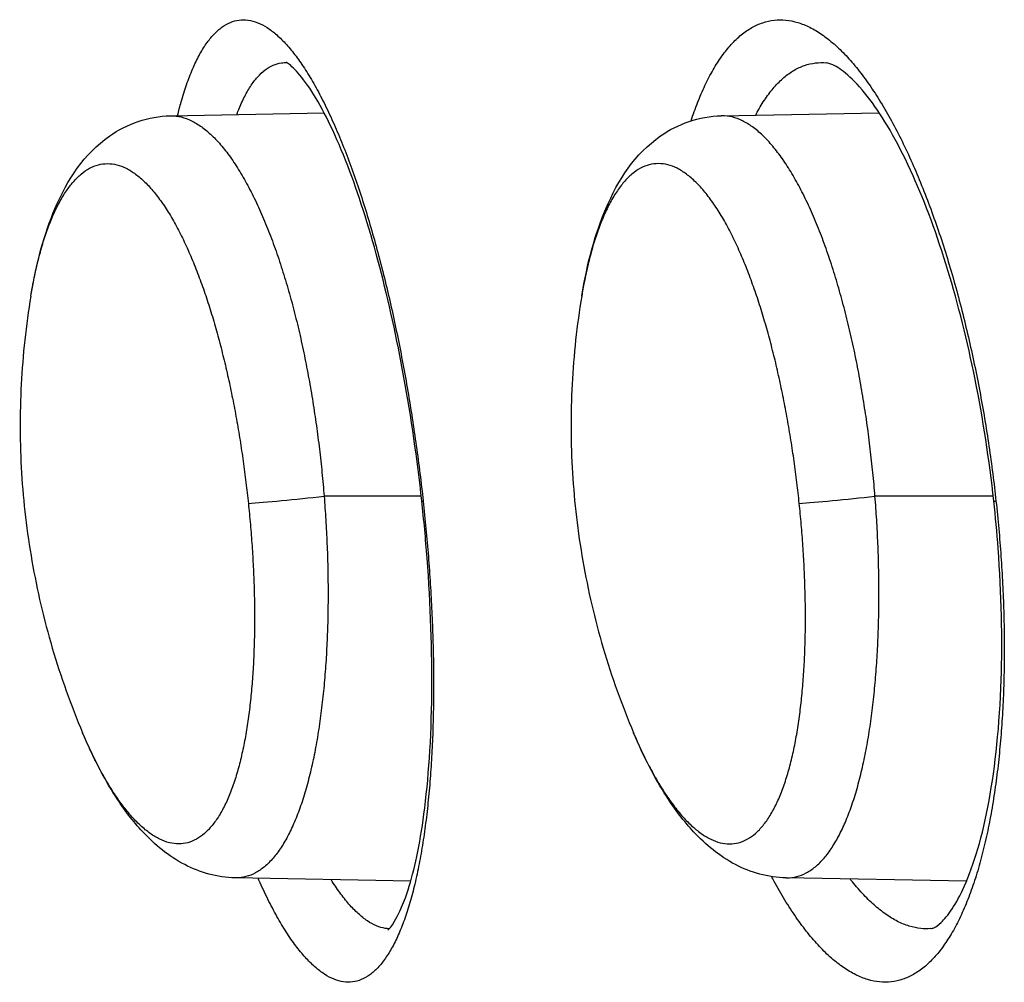
# Model space of a CAD drawing. Units: millimetres. Extents: x 329 to 7640, y 369 to 4333.
# Drawn here: x 4114 to 4125, y 1701 to 1711 of the extents above; entities that cross this region are included whole.
import ezdxf

# ---------------------------------------------------------------- set-up
doc = ezdxf.new("R2010")
doc.units = ezdxf.units.MM
doc.layers.add('Plant', color=7, linetype='Continuous')

# ---------------------------------------------------------------- blocks, each defined once
blk = doc.blocks.new('HF380')
for p, q in [((25.93121, -26.88167), (25.9312, -26.88167)), ((25.93407, -26.8788), (25.93407, -26.8788)), ((25.67532, -26.89434), (25.74034, -26.89317)), ((25.90826, -26.89434), (25.97507, -26.89314)), ((25.7814, -27.05515), (25.74032, -27.05515)), ((26.02327, -27.05515), (25.97325, -27.05515)), ((25.77694, -27.21779), (25.70278, -27.21645)), ((26.01196, -27.21783), (25.93571, -27.21645))]:
    blk.add_line(p, q)
for centre, major_axis, ratio, start_param, end_param in [((25.73306, -27.05515), (0.02984, 0.00312), 0.025926, 3.730543, 4.955383), ((25.966, -27.05515), (0.02984, 0.00312), 0.025927, 3.730543, 4.955383), ((25.8015, -27.05496), (-0.01988, -0.00217), 0.02929, 0, 0.238337), ((26.04337, -27.05496), (-0.01988, -0.00217), 0.029296, 0, 0.302602), ((26.00814, -27.4964), (0, 0.30001), 0.258819, 0.465163, 0.465168)]:
    blk.add_ellipse(centre, major_axis=major_axis, ratio=ratio, start_param=start_param, end_param=end_param)
for points, knots in [([(25.67836, -26.89429), (25.67884, -26.89232), (25.67935, -26.8904), (25.67987, -26.88854), (25.6806, -26.88599), (25.68136, -26.88355), (25.68216, -26.88123), (25.68297, -26.87892), (25.68381, -26.87672), (25.6847, -26.87466), (25.68558, -26.8726), (25.68651, -26.87067), (25.68747, -26.86888), (25.68843, -26.8671), (25.68944, -26.86546), (25.69047, -26.86397), (25.69151, -26.86248), (25.69258, -26.86115), (25.69368, -26.85998), (25.69479, -26.8588), (25.69592, -26.85779), (25.69709, -26.85695), (25.69826, -26.85611), (25.69945, -26.85543), (25.70067, -26.85492), (25.70189, -26.85442), (25.70314, -26.85408), (25.70441, -26.85392), (25.70561, -26.85377), (25.70684, -26.85378), (25.70807, -26.85394), (25.70814, -26.85394), (25.70821, -26.85395), (25.70827, -26.85396), (25.70958, -26.85415), (25.7109, -26.85451), (25.71223, -26.85504), (25.71356, -26.85557), (25.7149, -26.85627), (25.71625, -26.85713), (25.7176, -26.858), (25.71896, -26.85903), (25.72031, -26.86022), (25.72167, -26.86142), (25.72303, -26.86277), (25.72439, -26.86427), (25.72575, -26.86577), (25.7271, -26.86743), (25.72845, -26.86923), (25.7298, -26.87103), (25.73114, -26.87297), (25.73247, -26.87504), (25.73381, -26.87711), (25.73512, -26.87931), (25.73643, -26.88163), (25.73773, -26.88395), (25.73902, -26.88639), (25.74029, -26.88894), (25.74156, -26.89148), (25.74282, -26.89414), (25.74405, -26.8969), (25.74529, -26.89965), (25.7465, -26.9025), (25.74769, -26.90544), (25.74889, -26.90838), (25.75006, -26.9114), (25.7512, -26.91451), (25.75235, -26.91761), (25.75347, -26.92079), (25.75457, -26.92404), (25.75567, -26.92729), (25.75674, -26.9306), (25.75779, -26.93397), (25.75883, -26.93734), (25.75985, -26.94077), (25.76084, -26.94424), (25.76184, -26.94772), (25.7628, -26.95124), (25.76374, -26.9548), (25.76467, -26.95837), (25.76558, -26.96197), (25.76647, -26.96562), (25.76735, -26.96926), (25.7682, -26.97294), (25.76903, -26.97666), (25.76986, -26.98037), (25.77066, -26.98411), (25.77143, -26.98787), (25.7722, -26.99164), (25.77294, -26.99542), (25.77365, -26.99923), (25.77437, -27.00303), (25.77505, -27.00685), (25.77571, -27.01069), (25.77636, -27.01453), (25.77699, -27.01839), (25.77759, -27.02226), (25.77819, -27.02613), (25.77876, -27.03001), (25.7793, -27.03389), (25.77985, -27.03778), (25.78036, -27.04167), (25.78084, -27.04556), (25.78132, -27.04944), (25.78178, -27.05332), (25.7822, -27.0572)], [0.3116484, 0.3116484, 0.3116484, 0.3116484, 0.3265306, 0.3265306, 0.3265306, 0.3469388, 0.3469388, 0.3469388, 0.3673469, 0.3673469, 0.3673469, 0.3877551, 0.3877551, 0.3877551, 0.4081633, 0.4081633, 0.4081633, 0.4285714, 0.4285714, 0.4285714, 0.4489796, 0.4489796, 0.4489796, 0.4693878, 0.4693878, 0.4693878, 0.4897959, 0.4897959, 0.4897959, 0.5091837, 0.5091837, 0.5091837, 0.5102041, 0.5102041, 0.5102041, 0.5306122, 0.5306122, 0.5306122, 0.5510204, 0.5510204, 0.5510204, 0.5714286, 0.5714286, 0.5714286, 0.5918367, 0.5918367, 0.5918367, 0.6122449, 0.6122449, 0.6122449, 0.6326531, 0.6326531, 0.6326531, 0.6530612, 0.6530612, 0.6530612, 0.6734694, 0.6734694, 0.6734694, 0.6938776, 0.6938776, 0.6938776, 0.7142857, 0.7142857, 0.7142857, 0.7346939, 0.7346939, 0.7346939, 0.755102, 0.755102, 0.755102, 0.7755102, 0.7755102, 0.7755102, 0.7959184, 0.7959184, 0.7959184, 0.8163265, 0.8163265, 0.8163265, 0.8367347, 0.8367347, 0.8367347, 0.8571429, 0.8571429, 0.8571429, 0.877551, 0.877551, 0.877551, 0.8979592, 0.8979592, 0.8979592, 0.9183673, 0.9183673, 0.9183673, 0.9387755, 0.9387755, 0.9387755, 0.9591837, 0.9591837, 0.9591837, 0.9795918, 0.9795918, 0.9795918, 1, 1, 1, 1]), ([(25.89548, -26.89651), (25.89635, -26.89386), (25.89726, -26.8913), (25.89823, -26.88884), (25.89922, -26.88629), (25.90027, -26.88385), (25.90137, -26.88153), (25.90246, -26.87921), (25.90361, -26.87701), (25.9048, -26.87495), (25.90599, -26.87288), (25.90723, -26.87094), (25.90851, -26.86915), (25.90979, -26.86736), (25.91112, -26.86571), (25.91248, -26.86421), (25.91385, -26.86271), (25.91526, -26.86136), (25.91671, -26.86018), (25.91815, -26.85899), (25.91963, -26.85796), (25.92115, -26.8571), (25.92267, -26.85624), (25.92422, -26.85554), (25.92579, -26.85502), (25.92737, -26.85449), (25.92897, -26.85414), (25.9306, -26.85395), (25.93223, -26.85377), (25.93388, -26.85377), (25.93554, -26.85393), (25.93721, -26.8541), (25.93889, -26.85444), (25.94058, -26.85495), (25.94227, -26.85546), (25.94398, -26.85614), (25.94568, -26.85698), (25.94739, -26.85783), (25.9491, -26.85885), (25.95081, -26.86002), (25.95252, -26.8612), (25.95422, -26.86254), (25.95592, -26.86402), (25.95762, -26.86551), (25.95931, -26.86716), (25.96099, -26.86894), (25.96267, -26.87073), (25.96434, -26.87266), (25.96598, -26.87472), (25.96763, -26.87678), (25.96927, -26.87898), (25.97088, -26.8813), (25.97249, -26.88361), (25.97407, -26.88605), (25.97563, -26.8886), (25.9772, -26.89115), (25.97873, -26.89382), (25.98024, -26.89657), (25.98175, -26.89933), (25.98322, -26.90219), (25.98467, -26.90513), (25.98612, -26.90808), (25.98753, -26.91111), (25.98892, -26.91422), (25.9903, -26.91734), (25.99165, -26.92053), (25.99297, -26.92379), (25.99428, -26.92705), (25.99556, -26.93037), (25.99681, -26.93376), (25.99805, -26.93714), (25.99927, -26.94059), (26.00044, -26.94408), (26.00161, -26.94757), (26.00275, -26.95111), (26.00385, -26.95469), (26.00494, -26.95827), (26.00601, -26.96189), (26.00703, -26.96555), (26.00805, -26.96921), (26.00904, -26.9729), (26.00999, -26.97662), (26.01094, -26.98035), (26.01185, -26.98411), (26.01273, -26.98788), (26.01361, -26.99166), (26.01444, -26.99546), (26.01524, -26.99927), (26.01604, -27.00309), (26.0168, -27.00692), (26.01753, -27.01076), (26.01825, -27.01461), (26.01894, -27.01847), (26.01959, -27.02235), (26.02024, -27.02622), (26.02086, -27.0301), (26.02143, -27.03399), (26.022, -27.03787), (26.02254, -27.04175), (26.02304, -27.04562), (26.02353, -27.04949), (26.02399, -27.05335), (26.02441, -27.0572)], [0.3068307, 0.3068307, 0.3068307, 0.3068307, 0.3265306, 0.3265306, 0.3265306, 0.3469388, 0.3469388, 0.3469388, 0.3673469, 0.3673469, 0.3673469, 0.3877551, 0.3877551, 0.3877551, 0.4081633, 0.4081633, 0.4081633, 0.4285714, 0.4285714, 0.4285714, 0.4489796, 0.4489796, 0.4489796, 0.4693878, 0.4693878, 0.4693878, 0.4897959, 0.4897959, 0.4897959, 0.5102041, 0.5102041, 0.5102041, 0.5306122, 0.5306122, 0.5306122, 0.5510204, 0.5510204, 0.5510204, 0.5714286, 0.5714286, 0.5714286, 0.5918367, 0.5918367, 0.5918367, 0.6122449, 0.6122449, 0.6122449, 0.6326531, 0.6326531, 0.6326531, 0.6530612, 0.6530612, 0.6530612, 0.6734694, 0.6734694, 0.6734694, 0.6938776, 0.6938776, 0.6938776, 0.7142857, 0.7142857, 0.7142857, 0.7346939, 0.7346939, 0.7346939, 0.755102, 0.755102, 0.755102, 0.7755102, 0.7755102, 0.7755102, 0.7959184, 0.7959184, 0.7959184, 0.8163265, 0.8163265, 0.8163265, 0.8367347, 0.8367347, 0.8367347, 0.8571429, 0.8571429, 0.8571429, 0.877551, 0.877551, 0.877551, 0.8979592, 0.8979592, 0.8979592, 0.9183673, 0.9183673, 0.9183673, 0.9387755, 0.9387755, 0.9387755, 0.9591837, 0.9591837, 0.9591837, 0.9795918, 0.9795918, 0.9795918, 1, 1, 1, 1]), ([(25.70338, -26.89384), (25.70355, -26.89339), (25.70372, -26.89295), (25.70389, -26.89251), (25.70469, -26.89048), (25.70553, -26.88858), (25.70641, -26.88681), (25.70729, -26.88505), (25.70821, -26.88343), (25.70917, -26.88195), (25.71013, -26.88048), (25.71113, -26.87916), (25.71216, -26.878), (25.71319, -26.87683), (25.71426, -26.87583), (25.71535, -26.875), (25.71645, -26.87416), (25.71758, -26.87349), (25.71873, -26.87299), (25.71989, -26.87249), (25.72107, -26.87216), (25.72228, -26.872), (25.72301, -26.87191), (25.72376, -26.87188), (25.72451, -26.87191)], [0.3571453, 0.3571453, 0.3571453, 0.3571453, 0.3617021, 0.3617021, 0.3617021, 0.3829787, 0.3829787, 0.3829787, 0.4042553, 0.4042553, 0.4042553, 0.4255319, 0.4255319, 0.4255319, 0.4468085, 0.4468085, 0.4468085, 0.4680851, 0.4680851, 0.4680851, 0.4893617, 0.4893617, 0.4893617, 0.502351, 0.502351, 0.502351, 0.502351]), ([(25.78162, -27.05712), (25.7797, -27.03951), (25.77711, -27.02166), (25.77108, -26.98836), (25.76757, -26.9725), (25.75986, -26.94308), (25.75553, -26.9294), (25.74638, -26.90506), (25.74143, -26.8946), (25.73205, -26.87882), (25.72739, -26.87392), (25.72463, -26.87194), (25.72426, -26.87178), (25.72426, -26.87178)], [0, 0, 0, 0, 0.1351071, 0.1351071, 0.2687184, 0.2687184, 0.4115349, 0.4115349, 0.5702479, 0.5702479, 0.7423259, 0.7423259, 0.7984846, 0.7984846, 0.7984846, 0.7984846]), ([(25.9228, -26.89408), (25.92301, -26.89367), (25.92323, -26.89327), (25.92344, -26.89288), (25.92455, -26.89084), (25.92572, -26.88892), (25.92692, -26.88715), (25.92813, -26.88538), (25.92938, -26.88374), (25.93068, -26.88226), (25.93198, -26.88077), (25.93332, -26.87943), (25.9347, -26.87825), (25.93608, -26.87706), (25.93751, -26.87604), (25.93896, -26.87518), (25.94042, -26.87432), (25.94192, -26.87363), (25.94344, -26.8731), (25.94496, -26.87258), (25.94651, -26.87223), (25.94808, -26.87204), (25.94957, -26.87187), (25.95109, -26.87185), (25.95262, -26.87199)], [0.3575701, 0.3575701, 0.3575701, 0.3575701, 0.3617021, 0.3617021, 0.3617021, 0.3829787, 0.3829787, 0.3829787, 0.4042553, 0.4042553, 0.4042553, 0.4255319, 0.4255319, 0.4255319, 0.4468085, 0.4468085, 0.4468085, 0.4680851, 0.4680851, 0.4680851, 0.4893617, 0.4893617, 0.4893617, 0.5095798, 0.5095798, 0.5095798, 0.5095798]), ([(26.02349, -27.05713), (26.0216, -27.03982), (26.01889, -27.02231), (26.01231, -26.98951), (26.00837, -26.97384), (25.99953, -26.94469), (25.99447, -26.93112), (25.98363, -26.90693), (25.97769, -26.89655), (25.96617, -26.88068), (25.96051, -26.87568), (25.95472, -26.87235), (25.95336, -26.87206), (25.95262, -26.87199)], [0, 0, 0, 0, 0.1327243, 0.1327243, 0.2650651, 0.2650651, 0.4070867, 0.4070867, 0.5653396, 0.5653396, 0.7382547, 0.7382547, 0.841643, 0.841643, 0.841643, 0.841643]), ([(25.6163, -26.97057), (25.61866, -26.95642), (25.62201, -26.9442), (25.63177, -26.92132), (25.63876, -26.91052), (25.65684, -26.89784), (25.66609, -26.89451), (25.67532, -26.89434)], [0.0000124, 0.0000124, 0.0000124, 0.0000124, 0.1439306, 0.1439306, 0.3136649, 0.3136649, 0.4252227, 0.4252227, 0.4252227, 0.4252227]), ([(25.67532, -26.89434), (25.67542, -26.89434), (25.67552, -26.89434), (25.67562, -26.89434), (25.67703, -26.89434), (25.67846, -26.89452), (25.6799, -26.89487), (25.68133, -26.89523), (25.68278, -26.89576), (25.68422, -26.89646), (25.68567, -26.89717), (25.68712, -26.89805), (25.68856, -26.89909), (25.69, -26.90013), (25.69143, -26.90133), (25.69285, -26.90269), (25.69427, -26.90405), (25.69568, -26.90556), (25.69707, -26.90722), (25.69847, -26.90888), (25.69984, -26.91067), (25.70119, -26.9126), (25.70254, -26.91453), (25.70386, -26.91658), (25.70516, -26.91875), (25.70646, -26.92092), (25.70773, -26.92321), (25.70897, -26.9256), (25.71021, -26.92798), (25.71142, -26.93047), (25.71259, -26.93304), (25.71377, -26.93561), (25.71491, -26.93827), (25.71601, -26.941), (25.71712, -26.94373), (25.71819, -26.94654), (25.71922, -26.9494), (25.72026, -26.95227), (25.72125, -26.9552), (25.72221, -26.95818), (25.72318, -26.96115), (25.7241, -26.96418), (25.72499, -26.96725), (25.72587, -26.97032), (25.72672, -26.97342), (25.72753, -26.97656), (25.72835, -26.9797), (25.72912, -26.98287), (25.72986, -26.98606), (25.7306, -26.98926), (25.7313, -26.99247), (25.73197, -26.99571), (25.73263, -26.99895), (25.73327, -27.0022), (25.73386, -27.00547), (25.73446, -27.00874), (25.73502, -27.01202), (25.73555, -27.01532), (25.73608, -27.01861), (25.73658, -27.02192), (25.73704, -27.02523), (25.7375, -27.02854), (25.73793, -27.03186), (25.73833, -27.03519), (25.73872, -27.03851), (25.73909, -27.04184), (25.73942, -27.04517), (25.73975, -27.0485), (25.74005, -27.05183), (25.74032, -27.05515)], [0.4984171, 0.4984171, 0.4984171, 0.4984171, 0.5, 0.5, 0.5, 0.5227273, 0.5227273, 0.5227273, 0.5454545, 0.5454545, 0.5454545, 0.5681818, 0.5681818, 0.5681818, 0.5909091, 0.5909091, 0.5909091, 0.6136364, 0.6136364, 0.6136364, 0.6363636, 0.6363636, 0.6363636, 0.6590909, 0.6590909, 0.6590909, 0.6818182, 0.6818182, 0.6818182, 0.7045455, 0.7045455, 0.7045455, 0.7272727, 0.7272727, 0.7272727, 0.75, 0.75, 0.75, 0.7727273, 0.7727273, 0.7727273, 0.7954545, 0.7954545, 0.7954545, 0.8181818, 0.8181818, 0.8181818, 0.8409091, 0.8409091, 0.8409091, 0.8636364, 0.8636364, 0.8636364, 0.8863636, 0.8863636, 0.8863636, 0.9090909, 0.9090909, 0.9090909, 0.9318182, 0.9318182, 0.9318182, 0.9545455, 0.9545455, 0.9545455, 0.9772727, 0.9772727, 0.9772727, 1, 1, 1, 1]), ([(25.84924, -26.97057), (25.8516, -26.95642), (25.85495, -26.9442), (25.8647, -26.92132), (25.87169, -26.91052), (25.88978, -26.89784), (25.89903, -26.89451), (25.90825, -26.89434)], [0.0000119, 0.0000119, 0.0000119, 0.0000119, 0.1439413, 0.1439413, 0.3136781, 0.3136781, 0.425222, 0.425222, 0.425222, 0.425222]), ([(25.97325, -27.05515), (25.97299, -27.05183), (25.97269, -27.0485), (25.97236, -27.04517), (25.97202, -27.04184), (25.97166, -27.03852), (25.97127, -27.0352), (25.97087, -27.03187), (25.97044, -27.02855), (25.96998, -27.02524), (25.96952, -27.02193), (25.96902, -27.01863), (25.96849, -27.01533), (25.96796, -27.01204), (25.9674, -27.00875), (25.9668, -27.00548), (25.96621, -27.00222), (25.96557, -26.99896), (25.96491, -26.99573), (25.96424, -26.99249), (25.96354, -26.98927), (25.9628, -26.98608), (25.96206, -26.98289), (25.96129, -26.97972), (25.96048, -26.97658), (25.95966, -26.97344), (25.95881, -26.97034), (25.95793, -26.96727), (25.95704, -26.9642), (25.95612, -26.96117), (25.95516, -26.95819), (25.9542, -26.95522), (25.9532, -26.95229), (25.95217, -26.94942), (25.95113, -26.94655), (25.95006, -26.94375), (25.94896, -26.94101), (25.94785, -26.93828), (25.94671, -26.93562), (25.94554, -26.93305), (25.94436, -26.93048), (25.94315, -26.928), (25.94192, -26.92561), (25.94068, -26.92322), (25.93941, -26.92094), (25.93811, -26.91877), (25.93681, -26.9166), (25.93548, -26.91454), (25.93413, -26.91261), (25.93278, -26.91069), (25.93141, -26.90889), (25.93002, -26.90723), (25.92863, -26.90557), (25.92722, -26.90406), (25.9258, -26.9027), (25.92438, -26.90134), (25.92294, -26.90013), (25.9215, -26.89909), (25.92006, -26.89805), (25.91862, -26.89717), (25.91717, -26.89647), (25.91572, -26.89576), (25.91428, -26.89523), (25.91284, -26.89488), (25.91141, -26.89452), (25.90998, -26.89434), (25.90856, -26.89434), (25.90846, -26.89434), (25.90836, -26.89434), (25.90826, -26.89434)], [0, 0, 0, 0, 0.0227273, 0.0227273, 0.0227273, 0.0454545, 0.0454545, 0.0454545, 0.0681818, 0.0681818, 0.0681818, 0.0909091, 0.0909091, 0.0909091, 0.1136364, 0.1136364, 0.1136364, 0.1363636, 0.1363636, 0.1363636, 0.1590909, 0.1590909, 0.1590909, 0.1818182, 0.1818182, 0.1818182, 0.2045455, 0.2045455, 0.2045455, 0.2272727, 0.2272727, 0.2272727, 0.25, 0.25, 0.25, 0.2727273, 0.2727273, 0.2727273, 0.2954545, 0.2954545, 0.2954545, 0.3181818, 0.3181818, 0.3181818, 0.3409091, 0.3409091, 0.3409091, 0.3636364, 0.3636364, 0.3636364, 0.3863636, 0.3863636, 0.3863636, 0.4090909, 0.4090909, 0.4090909, 0.4318182, 0.4318182, 0.4318182, 0.4545455, 0.4545455, 0.4545455, 0.4772727, 0.4772727, 0.4772727, 0.5, 0.5, 0.5, 0.5016298, 0.5016298, 0.5016298, 0.5016298]), ([(25.6163, -26.97057), (25.61664, -26.96857), (25.61699, -26.9666), (25.61737, -26.96466), (25.61786, -26.96215), (25.6184, -26.95969), (25.61897, -26.95728), (25.61954, -26.95488), (25.62016, -26.95252), (25.62082, -26.95023), (25.62149, -26.94794), (25.62219, -26.94571), (25.62295, -26.94355), (25.6237, -26.94139), (25.62451, -26.93931), (25.62535, -26.93732), (25.6262, -26.93533), (25.62709, -26.93343), (25.62803, -26.93165), (25.62897, -26.92986), (25.62995, -26.92818), (25.63098, -26.92664), (25.6319, -26.92525), (25.63285, -26.92396), (25.63384, -26.92279), (25.63394, -26.92266), (25.63405, -26.92253), (25.63416, -26.9224), (25.63526, -26.92113), (25.6364, -26.92), (25.63756, -26.91903), (25.63873, -26.91805), (25.63992, -26.91723), (25.64114, -26.91657), (25.64236, -26.91591), (25.64361, -26.91541), (25.64487, -26.91508), (25.64614, -26.91475), (25.64742, -26.91458), (25.64872, -26.91458), (25.65002, -26.91458), (25.65133, -26.91475), (25.65265, -26.91508), (25.65397, -26.91541), (25.6553, -26.91591), (25.65662, -26.91657), (25.65795, -26.91723), (25.65928, -26.91805), (25.6606, -26.91902), (25.66192, -26.92), (25.66324, -26.92113), (25.66454, -26.9224), (25.66585, -26.92367), (25.66714, -26.92509), (25.66841, -26.92664), (25.66968, -26.92818), (25.67094, -26.92986), (25.67216, -26.93164), (25.67339, -26.93343), (25.67459, -26.93533), (25.67576, -26.93732), (25.67693, -26.93931), (25.67807, -26.94139), (25.67918, -26.94355), (25.68028, -26.94571), (25.68136, -26.94794), (25.6824, -26.95023), (25.68344, -26.95252), (25.68444, -26.95487), (25.68542, -26.95728), (25.68639, -26.95969), (25.68733, -26.96215), (25.68824, -26.96466), (25.68916, -26.96716), (25.69004, -26.96972), (25.69089, -26.97231), (25.69174, -26.97491), (25.69257, -26.97754), (25.69336, -26.98022), (25.69416, -26.98289), (25.69492, -26.9856), (25.69566, -26.98834), (25.6964, -26.99108), (25.69712, -26.99386), (25.6978, -26.99666), (25.69849, -26.99946), (25.69914, -27.00228), (25.69978, -27.00513), (25.70041, -27.00798), (25.70101, -27.01086), (25.70159, -27.01376), (25.70217, -27.01666), (25.70273, -27.01959), (25.70326, -27.02253), (25.70378, -27.02548), (25.70429, -27.02845), (25.70476, -27.03143), (25.70524, -27.03441), (25.70569, -27.03739), (25.70611, -27.04038), (25.70653, -27.04336), (25.70692, -27.04635), (25.70729, -27.04932), (25.70765, -27.05228), (25.70799, -27.05523), (25.70829, -27.05817)], [0.2323955, 0.2323955, 0.2323955, 0.2323955, 0.25, 0.25, 0.25, 0.2727273, 0.2727273, 0.2727273, 0.2954545, 0.2954545, 0.2954545, 0.3181818, 0.3181818, 0.3181818, 0.3409091, 0.3409091, 0.3409091, 0.3636364, 0.3636364, 0.3636364, 0.3863636, 0.3863636, 0.3863636, 0.4068182, 0.4068182, 0.4068182, 0.4090909, 0.4090909, 0.4090909, 0.4318182, 0.4318182, 0.4318182, 0.4545455, 0.4545455, 0.4545455, 0.4772727, 0.4772727, 0.4772727, 0.5, 0.5, 0.5, 0.5227273, 0.5227273, 0.5227273, 0.5454545, 0.5454545, 0.5454545, 0.5681818, 0.5681818, 0.5681818, 0.5909091, 0.5909091, 0.5909091, 0.6136364, 0.6136364, 0.6136364, 0.6363636, 0.6363636, 0.6363636, 0.6590909, 0.6590909, 0.6590909, 0.6818182, 0.6818182, 0.6818182, 0.7045455, 0.7045455, 0.7045455, 0.7272727, 0.7272727, 0.7272727, 0.75, 0.75, 0.75, 0.7727273, 0.7727273, 0.7727273, 0.7954545, 0.7954545, 0.7954545, 0.8181818, 0.8181818, 0.8181818, 0.8409091, 0.8409091, 0.8409091, 0.8636364, 0.8636364, 0.8636364, 0.8863636, 0.8863636, 0.8863636, 0.9090909, 0.9090909, 0.9090909, 0.9318182, 0.9318182, 0.9318182, 0.9545455, 0.9545455, 0.9545455, 0.9772727, 0.9772727, 0.9772727, 1, 1, 1, 1]), ([(25.94123, -27.05817), (25.94092, -27.05523), (25.94059, -27.05228), (25.94022, -27.04932), (25.93986, -27.04635), (25.93947, -27.04336), (25.93905, -27.04038), (25.93863, -27.03739), (25.93818, -27.03441), (25.9377, -27.03143), (25.93723, -27.02845), (25.93672, -27.02548), (25.93619, -27.02254), (25.93566, -27.01959), (25.93511, -27.01666), (25.93453, -27.01376), (25.93395, -27.01086), (25.93335, -27.00799), (25.93271, -27.00514), (25.93208, -27.00229), (25.93143, -26.99946), (25.93074, -26.99666), (25.93006, -26.99386), (25.92934, -26.99109), (25.9286, -26.98835), (25.92786, -26.98561), (25.9271, -26.98289), (25.9263, -26.98022), (25.9255, -26.97755), (25.92468, -26.97491), (25.92383, -26.97232), (25.92298, -26.96972), (25.9221, -26.96717), (25.92118, -26.96466), (25.92027, -26.96215), (25.91933, -26.95969), (25.91836, -26.95728), (25.91738, -26.95488), (25.91638, -26.95252), (25.91534, -26.95023), (25.9143, -26.94794), (25.91322, -26.94571), (25.91212, -26.94355), (25.91101, -26.94139), (25.90987, -26.93931), (25.9087, -26.93732), (25.90753, -26.93533), (25.90633, -26.93343), (25.9051, -26.93165), (25.90387, -26.92986), (25.90262, -26.92818), (25.90135, -26.92664), (25.90008, -26.92509), (25.89878, -26.92367), (25.89748, -26.9224), (25.89617, -26.92113), (25.89486, -26.92), (25.89354, -26.91903), (25.89222, -26.91805), (25.89089, -26.91723), (25.88956, -26.91657), (25.88824, -26.91591), (25.88691, -26.91541), (25.88559, -26.91508), (25.88427, -26.91475), (25.88296, -26.91458), (25.88166, -26.91458), (25.88036, -26.91458), (25.87908, -26.91475), (25.87781, -26.91508), (25.87655, -26.91541), (25.8753, -26.91591), (25.87408, -26.91657), (25.87286, -26.91723), (25.87167, -26.91805), (25.8705, -26.91902), (25.86934, -26.92), (25.8682, -26.92113), (25.8671, -26.9224), (25.866, -26.92367), (25.86494, -26.92509), (25.86392, -26.92664), (25.86289, -26.92818), (25.86191, -26.92986), (25.86097, -26.93164), (25.86003, -26.93343), (25.85914, -26.93533), (25.85829, -26.93732), (25.85744, -26.93931), (25.85664, -26.94139), (25.85589, -26.94355), (25.85513, -26.94571), (25.85443, -26.94794), (25.85376, -26.95023), (25.8531, -26.95252), (25.85248, -26.95487), (25.85191, -26.95728), (25.85133, -26.95969), (25.8508, -26.96215), (25.85031, -26.96466), (25.84993, -26.9666), (25.84957, -26.96857), (25.84924, -26.97057)], [0, 0, 0, 0, 0.0227273, 0.0227273, 0.0227273, 0.0454545, 0.0454545, 0.0454545, 0.0681818, 0.0681818, 0.0681818, 0.0909091, 0.0909091, 0.0909091, 0.1136364, 0.1136364, 0.1136364, 0.1363636, 0.1363636, 0.1363636, 0.1590909, 0.1590909, 0.1590909, 0.1818182, 0.1818182, 0.1818182, 0.2045455, 0.2045455, 0.2045455, 0.2272727, 0.2272727, 0.2272727, 0.25, 0.25, 0.25, 0.2727273, 0.2727273, 0.2727273, 0.2954545, 0.2954545, 0.2954545, 0.3181818, 0.3181818, 0.3181818, 0.3409091, 0.3409091, 0.3409091, 0.3636364, 0.3636364, 0.3636364, 0.3863636, 0.3863636, 0.3863636, 0.4090909, 0.4090909, 0.4090909, 0.4318182, 0.4318182, 0.4318182, 0.4545455, 0.4545455, 0.4545455, 0.4772727, 0.4772727, 0.4772727, 0.5, 0.5, 0.5, 0.5227273, 0.5227273, 0.5227273, 0.5454545, 0.5454545, 0.5454545, 0.5681818, 0.5681818, 0.5681818, 0.5909091, 0.5909091, 0.5909091, 0.6136364, 0.6136364, 0.6136364, 0.6363636, 0.6363636, 0.6363636, 0.6590909, 0.6590909, 0.6590909, 0.6818182, 0.6818182, 0.6818182, 0.7045455, 0.7045455, 0.7045455, 0.7272727, 0.7272727, 0.7272727, 0.75, 0.75, 0.75, 0.7676161, 0.7676161, 0.7676161, 0.7676161]), ([(25.6163, -26.97057), (25.61425, -26.98293), (25.61289, -26.99538), (25.61159, -27.02033), (25.61164, -27.03283), (25.61316, -27.05778), (25.61462, -27.07022), (25.61895, -27.09492), (25.62182, -27.10719), (25.62897, -27.13142), (25.63325, -27.14339), (25.63822, -27.15514)], [1.4001679, 1.4001679, 1.4001679, 1.4001679, 1.5169006, 1.5169006, 1.6336333, 1.6336333, 1.7503661, 1.7503661, 1.8670988, 1.8670988, 1.9838316, 1.9838316, 1.9838316, 1.9838316]), ([(25.84924, -26.97057), (25.84718, -26.98293), (25.84583, -26.99538), (25.84453, -27.02033), (25.84458, -27.03283), (25.8461, -27.05778), (25.84756, -27.07022), (25.85189, -27.09492), (25.85476, -27.10719), (25.86191, -27.13142), (25.86618, -27.14339), (25.87116, -27.15514)], [1.4001679, 1.4001679, 1.4001679, 1.4001679, 1.5169006, 1.5169006, 1.6336334, 1.6336334, 1.7503661, 1.7503661, 1.8670989, 1.8670989, 1.9838316, 1.9838316, 1.9838316, 1.9838316]), ([(25.74032, -27.05515), (25.74058, -27.05847), (25.74082, -27.06181), (25.74102, -27.06515), (25.74123, -27.06849), (25.7414, -27.07182), (25.74154, -27.07516), (25.74168, -27.07849), (25.74179, -27.08182), (25.74186, -27.08514), (25.74193, -27.08847), (25.74198, -27.09178), (25.74198, -27.09509), (25.74199, -27.0984), (25.74197, -27.10169), (25.74191, -27.10497), (25.74185, -27.10826), (25.74175, -27.11152), (25.74162, -27.11477), (25.74149, -27.11802), (25.74132, -27.12125), (25.74112, -27.12446), (25.74091, -27.12766), (25.74067, -27.13084), (25.74039, -27.134), (25.74011, -27.13715), (25.73979, -27.14027), (25.73942, -27.14335), (25.73906, -27.14643), (25.73866, -27.14947), (25.73821, -27.15246), (25.73777, -27.15545), (25.73728, -27.15839), (25.73674, -27.16127), (25.73621, -27.16415), (25.73563, -27.16696), (25.73501, -27.1697), (25.73438, -27.17244), (25.73371, -27.17511), (25.733, -27.17769), (25.73228, -27.18027), (25.73152, -27.18276), (25.7307, -27.18515), (25.72989, -27.18755), (25.72903, -27.18984), (25.72813, -27.19201), (25.72722, -27.19418), (25.72627, -27.19624), (25.72527, -27.19817), (25.72427, -27.2001), (25.72323, -27.2019), (25.72214, -27.20356), (25.72106, -27.20522), (25.71993, -27.20673), (25.71876, -27.20809), (25.71759, -27.20945), (25.71638, -27.21066), (25.71513, -27.2117), (25.71388, -27.21274), (25.7126, -27.21362), (25.71128, -27.21432), (25.70997, -27.21503), (25.70863, -27.21556), (25.70726, -27.21592), (25.70589, -27.21627), (25.70449, -27.21645), (25.70308, -27.21645), (25.70298, -27.21645), (25.70288, -27.21645), (25.70278, -27.21645)], [0, 0, 0, 0, 0.0227273, 0.0227273, 0.0227273, 0.0454545, 0.0454545, 0.0454545, 0.0681818, 0.0681818, 0.0681818, 0.0909091, 0.0909091, 0.0909091, 0.1136364, 0.1136364, 0.1136364, 0.1363636, 0.1363636, 0.1363636, 0.1590909, 0.1590909, 0.1590909, 0.1818182, 0.1818182, 0.1818182, 0.2045455, 0.2045455, 0.2045455, 0.2272727, 0.2272727, 0.2272727, 0.25, 0.25, 0.25, 0.2727273, 0.2727273, 0.2727273, 0.2954545, 0.2954545, 0.2954545, 0.3181818, 0.3181818, 0.3181818, 0.3409091, 0.3409091, 0.3409091, 0.3636364, 0.3636364, 0.3636364, 0.3863636, 0.3863636, 0.3863636, 0.4090909, 0.4090909, 0.4090909, 0.4318182, 0.4318182, 0.4318182, 0.4545455, 0.4545455, 0.4545455, 0.4772727, 0.4772727, 0.4772727, 0.5, 0.5, 0.5, 0.5016327, 0.5016327, 0.5016327, 0.5016327]), ([(25.93571, -27.21645), (25.93581, -27.21645), (25.93591, -27.21645), (25.93601, -27.21645), (25.93742, -27.21645), (25.93882, -27.21628), (25.94019, -27.21592), (25.94156, -27.21557), (25.9429, -27.21503), (25.94421, -27.21433), (25.94553, -27.21362), (25.94681, -27.21275), (25.94806, -27.21171), (25.94931, -27.21067), (25.95052, -27.20946), (25.95169, -27.2081), (25.95286, -27.20674), (25.95399, -27.20523), (25.95508, -27.20357), (25.95616, -27.20191), (25.95721, -27.20011), (25.9582, -27.19818), (25.9592, -27.19626), (25.96015, -27.1942), (25.96106, -27.19202), (25.96197, -27.18985), (25.96283, -27.18756), (25.96364, -27.18517), (25.96445, -27.18278), (25.96521, -27.18028), (25.96593, -27.1777), (25.96665, -27.17512), (25.96732, -27.17246), (25.96794, -27.16972), (25.96856, -27.16698), (25.96914, -27.16416), (25.96968, -27.16129), (25.97021, -27.15841), (25.9707, -27.15547), (25.97115, -27.15248), (25.97159, -27.14949), (25.972, -27.14645), (25.97236, -27.14337), (25.97272, -27.14029), (25.97304, -27.13716), (25.97333, -27.13401), (25.97361, -27.13086), (25.97385, -27.12768), (25.97405, -27.12448), (25.97426, -27.12127), (25.97443, -27.11804), (25.97456, -27.11479), (25.97469, -27.11154), (25.97478, -27.10827), (25.97484, -27.10499), (25.9749, -27.10171), (25.97493, -27.09841), (25.97492, -27.0951), (25.97491, -27.0918), (25.97487, -27.08848), (25.9748, -27.08515), (25.97472, -27.08183), (25.97462, -27.0785), (25.97448, -27.07516), (25.97434, -27.07183), (25.97416, -27.06849), (25.97396, -27.06515), (25.97376, -27.06182), (25.97352, -27.05847), (25.97325, -27.05515)], [0.4984099, 0.4984099, 0.4984099, 0.4984099, 0.5, 0.5, 0.5, 0.5227273, 0.5227273, 0.5227273, 0.5454545, 0.5454545, 0.5454545, 0.5681818, 0.5681818, 0.5681818, 0.5909091, 0.5909091, 0.5909091, 0.6136364, 0.6136364, 0.6136364, 0.6363636, 0.6363636, 0.6363636, 0.6590909, 0.6590909, 0.6590909, 0.6818182, 0.6818182, 0.6818182, 0.7045455, 0.7045455, 0.7045455, 0.7272727, 0.7272727, 0.7272727, 0.75, 0.75, 0.75, 0.7727273, 0.7727273, 0.7727273, 0.7954545, 0.7954545, 0.7954545, 0.8181818, 0.8181818, 0.8181818, 0.8409091, 0.8409091, 0.8409091, 0.8636364, 0.8636364, 0.8636364, 0.8863636, 0.8863636, 0.8863636, 0.9090909, 0.9090909, 0.9090909, 0.9318182, 0.9318182, 0.9318182, 0.9545455, 0.9545455, 0.9545455, 0.9772727, 0.9772727, 0.9772727, 1, 1, 1, 1]), ([(25.70829, -27.05817), (25.7086, -27.06113), (25.70888, -27.06409), (25.70914, -27.06707), (25.7094, -27.07005), (25.70963, -27.07305), (25.70984, -27.07605), (25.71004, -27.07905), (25.71022, -27.08205), (25.71036, -27.08504), (25.71051, -27.08803), (25.71063, -27.09101), (25.71072, -27.09397), (25.7108, -27.09693), (25.71086, -27.09987), (25.71089, -27.10278), (25.71091, -27.10569), (25.71091, -27.10858), (25.71088, -27.11144), (25.71084, -27.11431), (25.71077, -27.11715), (25.71067, -27.11996), (25.71057, -27.12277), (25.71044, -27.12556), (25.71028, -27.12831), (25.71011, -27.13106), (25.70991, -27.13378), (25.70967, -27.13646), (25.70944, -27.13914), (25.70916, -27.14179), (25.70886, -27.14439), (25.70855, -27.14699), (25.7082, -27.14955), (25.70781, -27.15206), (25.70743, -27.15457), (25.707, -27.15703), (25.70653, -27.15944), (25.70606, -27.16185), (25.70555, -27.1642), (25.70499, -27.1665), (25.70443, -27.16879), (25.70382, -27.17102), (25.70317, -27.17318), (25.70252, -27.17533), (25.70181, -27.17741), (25.70106, -27.1794), (25.70031, -27.18139), (25.69951, -27.18328), (25.69866, -27.18506), (25.69781, -27.18684), (25.69691, -27.18851), (25.69596, -27.19005), (25.69502, -27.19159), (25.69403, -27.193), (25.69299, -27.19427), (25.69196, -27.19554), (25.69088, -27.19666), (25.68977, -27.19763), (25.68865, -27.19861), (25.6875, -27.19942), (25.68631, -27.20008), (25.68513, -27.20074), (25.68391, -27.20124), (25.68266, -27.20157), (25.68141, -27.2019), (25.68014, -27.20207), (25.67884, -27.20207), (25.67754, -27.20207), (25.67622, -27.2019), (25.67488, -27.20157), (25.67355, -27.20124), (25.6722, -27.20074), (25.67084, -27.20008), (25.66948, -27.19942), (25.66811, -27.19861), (25.66675, -27.19764), (25.66538, -27.19666), (25.66401, -27.19554), (25.66264, -27.19427), (25.66128, -27.193), (25.65992, -27.19159), (25.65857, -27.19005), (25.65722, -27.18851), (25.65589, -27.18684), (25.65457, -27.18506), (25.65326, -27.18328), (25.65196, -27.18139), (25.6507, -27.1794), (25.64943, -27.17742), (25.64819, -27.17534), (25.64698, -27.17318), (25.64577, -27.17103), (25.64459, -27.16879), (25.64344, -27.1665), (25.64229, -27.16421), (25.64118, -27.16185), (25.6401, -27.15944), (25.63946, -27.15803), (25.63884, -27.1566), (25.63822, -27.15514)], [0, 0, 0, 0, 0.0227273, 0.0227273, 0.0227273, 0.0454545, 0.0454545, 0.0454545, 0.0681818, 0.0681818, 0.0681818, 0.0909091, 0.0909091, 0.0909091, 0.1136364, 0.1136364, 0.1136364, 0.1363636, 0.1363636, 0.1363636, 0.1590909, 0.1590909, 0.1590909, 0.1818182, 0.1818182, 0.1818182, 0.2045455, 0.2045455, 0.2045455, 0.2272727, 0.2272727, 0.2272727, 0.25, 0.25, 0.25, 0.2727273, 0.2727273, 0.2727273, 0.2954545, 0.2954545, 0.2954545, 0.3181818, 0.3181818, 0.3181818, 0.3409091, 0.3409091, 0.3409091, 0.3636364, 0.3636364, 0.3636364, 0.3863636, 0.3863636, 0.3863636, 0.4090909, 0.4090909, 0.4090909, 0.4318182, 0.4318182, 0.4318182, 0.4545455, 0.4545455, 0.4545455, 0.4772727, 0.4772727, 0.4772727, 0.5, 0.5, 0.5, 0.5227273, 0.5227273, 0.5227273, 0.5454545, 0.5454545, 0.5454545, 0.5681818, 0.5681818, 0.5681818, 0.5909091, 0.5909091, 0.5909091, 0.6136364, 0.6136364, 0.6136364, 0.6363636, 0.6363636, 0.6363636, 0.6590909, 0.6590909, 0.6590909, 0.6818182, 0.6818182, 0.6818182, 0.7045455, 0.7045455, 0.7045455, 0.7272727, 0.7272727, 0.7272727, 0.7406229, 0.7406229, 0.7406229, 0.7406229]), ([(25.7822, -27.0572), (25.78262, -27.06109), (25.78302, -27.06499), (25.78339, -27.06889), (25.78375, -27.07278), (25.78409, -27.07669), (25.78439, -27.08058), (25.7847, -27.08448), (25.78497, -27.08837), (25.78522, -27.09225), (25.78546, -27.09613), (25.78568, -27.1), (25.78586, -27.10385), (25.78604, -27.1077), (25.78619, -27.11154), (25.7863, -27.11536), (25.78642, -27.11917), (25.7865, -27.12297), (25.78655, -27.12675), (25.7866, -27.13053), (25.78661, -27.13429), (25.7866, -27.13802), (25.78658, -27.14175), (25.78652, -27.14544), (25.78643, -27.1491), (25.78634, -27.15276), (25.78622, -27.15638), (25.78605, -27.15996), (25.78589, -27.16353), (25.78569, -27.16707), (25.78545, -27.17056), (25.78521, -27.17405), (25.78493, -27.17749), (25.78462, -27.18088), (25.7843, -27.18426), (25.78395, -27.18758), (25.78355, -27.19084), (25.78316, -27.19409), (25.78272, -27.19727), (25.78225, -27.20038), (25.78177, -27.20349), (25.78125, -27.20652), (25.7807, -27.20946), (25.78014, -27.2124), (25.77954, -27.21525), (25.7789, -27.218), (25.77826, -27.22075), (25.77757, -27.22341), (25.77685, -27.22595), (25.77613, -27.22849), (25.77536, -27.23093), (25.77455, -27.23324), (25.77375, -27.23555), (25.7729, -27.23773), (25.77201, -27.23978), (25.77113, -27.24184), (25.7702, -27.24376), (25.76924, -27.24553), (25.76828, -27.24731), (25.76728, -27.24894), (25.76624, -27.25042), (25.76521, -27.2519), (25.76413, -27.25323), (25.76303, -27.25439), (25.76193, -27.25556), (25.76079, -27.25657), (25.75962, -27.25741), (25.75846, -27.25824), (25.75727, -27.25892), (25.75605, -27.25942), (25.75483, -27.25992), (25.75358, -27.26025), (25.75232, -27.2604), (25.75105, -27.26056), (25.74977, -27.26054), (25.74846, -27.26036), (25.74716, -27.26017), (25.74584, -27.25981), (25.74452, -27.25927), (25.74319, -27.25874), (25.74184, -27.25804), (25.7405, -27.25717), (25.73915, -27.2563), (25.7378, -27.25527), (25.73644, -27.25408), (25.73509, -27.25289), (25.73373, -27.25154), (25.73238, -27.25004), (25.73102, -27.24853), (25.72967, -27.24688), (25.72833, -27.24509), (25.72698, -27.24329), (25.72565, -27.24136), (25.72432, -27.23929), (25.72299, -27.23723), (25.72168, -27.23503), (25.72038, -27.23271), (25.71908, -27.2304), (25.71779, -27.22796), (25.71652, -27.22541), (25.71525, -27.22287), (25.714, -27.22022), (25.71277, -27.21746), (25.71264, -27.21719), (25.71252, -27.21691), (25.7124, -27.21662)], [0, 0, 0, 0, 0.0204082, 0.0204082, 0.0204082, 0.0408163, 0.0408163, 0.0408163, 0.0612245, 0.0612245, 0.0612245, 0.0816327, 0.0816327, 0.0816327, 0.1020408, 0.1020408, 0.1020408, 0.122449, 0.122449, 0.122449, 0.1428571, 0.1428571, 0.1428571, 0.1632653, 0.1632653, 0.1632653, 0.1836735, 0.1836735, 0.1836735, 0.2040816, 0.2040816, 0.2040816, 0.2244898, 0.2244898, 0.2244898, 0.244898, 0.244898, 0.244898, 0.2653061, 0.2653061, 0.2653061, 0.2857143, 0.2857143, 0.2857143, 0.3061224, 0.3061224, 0.3061224, 0.3265306, 0.3265306, 0.3265306, 0.3469388, 0.3469388, 0.3469388, 0.3673469, 0.3673469, 0.3673469, 0.3877551, 0.3877551, 0.3877551, 0.4081633, 0.4081633, 0.4081633, 0.4285714, 0.4285714, 0.4285714, 0.4489796, 0.4489796, 0.4489796, 0.4693878, 0.4693878, 0.4693878, 0.4897959, 0.4897959, 0.4897959, 0.5102041, 0.5102041, 0.5102041, 0.5306122, 0.5306122, 0.5306122, 0.5510204, 0.5510204, 0.5510204, 0.5714286, 0.5714286, 0.5714286, 0.5918367, 0.5918367, 0.5918367, 0.6122449, 0.6122449, 0.6122449, 0.6326531, 0.6326531, 0.6326531, 0.6530612, 0.6530612, 0.6530612, 0.6734694, 0.6734694, 0.6734694, 0.6938776, 0.6938776, 0.6938776, 0.6959473, 0.6959473, 0.6959473, 0.6959473]), ([(25.76727, -27.23853), (25.76727, -27.23853), (25.76744, -27.2384), (25.76914, -27.23665), (25.77281, -27.23095), (25.77842, -27.21338), (25.78079, -27.20253), (25.78446, -27.17513), (25.78567, -27.15768), (25.78605, -27.12083), (25.78539, -27.10122), (25.78326, -27.0733), (25.7825, -27.06521), (25.78162, -27.05712)], [0.0892782, 0.0892782, 0.0892782, 0.0892782, 0.1304094, 0.1304094, 0.3120496, 0.3120496, 0.4660868, 0.4660868, 0.6357129, 0.6357129, 0.7903807, 0.7903807, 0.8523476, 0.8523476, 0.8523476, 0.8523476]), ([(25.87116, -27.15514), (25.87177, -27.15659), (25.8724, -27.15803), (25.87303, -27.15944), (25.87412, -27.16185), (25.87523, -27.1642), (25.87638, -27.1665), (25.87752, -27.16879), (25.8787, -27.17102), (25.87991, -27.17318), (25.88112, -27.17533), (25.88236, -27.17741), (25.88363, -27.1794), (25.8849, -27.18139), (25.88619, -27.18328), (25.88751, -27.18506), (25.88882, -27.18684), (25.89016, -27.18851), (25.8915, -27.19005), (25.89285, -27.19159), (25.89421, -27.193), (25.89558, -27.19427), (25.89694, -27.19554), (25.89831, -27.19666), (25.89968, -27.19763), (25.90105, -27.19861), (25.90242, -27.19942), (25.90378, -27.20008), (25.90514, -27.20074), (25.90649, -27.20124), (25.90782, -27.20157), (25.90916, -27.2019), (25.91048, -27.20207), (25.91177, -27.20207), (25.91307, -27.20207), (25.91435, -27.2019), (25.91559, -27.20157), (25.91684, -27.20124), (25.91806, -27.20074), (25.91925, -27.20008), (25.92044, -27.19942), (25.92159, -27.19861), (25.9227, -27.19764), (25.92382, -27.19666), (25.9249, -27.19554), (25.92593, -27.19427), (25.92696, -27.193), (25.92795, -27.19159), (25.9289, -27.19005), (25.92985, -27.18851), (25.93074, -27.18684), (25.93159, -27.18506), (25.93245, -27.18328), (25.93325, -27.18139), (25.934, -27.1794), (25.93475, -27.17742), (25.93545, -27.17534), (25.93611, -27.17318), (25.93676, -27.17103), (25.93737, -27.16879), (25.93792, -27.1665), (25.93848, -27.16421), (25.939, -27.16185), (25.93947, -27.15944), (25.93994, -27.15703), (25.94036, -27.15457), (25.94075, -27.15206), (25.94114, -27.14955), (25.94148, -27.14699), (25.94179, -27.14439), (25.9421, -27.14179), (25.94237, -27.13915), (25.94261, -27.13646), (25.94285, -27.13378), (25.94305, -27.13106), (25.94321, -27.12831), (25.94338, -27.12556), (25.94351, -27.12277), (25.94361, -27.11996), (25.94371, -27.11715), (25.94378, -27.11431), (25.94381, -27.11145), (25.94385, -27.10858), (25.94385, -27.1057), (25.94383, -27.10278), (25.9438, -27.09987), (25.94374, -27.09694), (25.94365, -27.09398), (25.94357, -27.09102), (25.94345, -27.08804), (25.9433, -27.08504), (25.94315, -27.08205), (25.94298, -27.07905), (25.94277, -27.07605), (25.94257, -27.07305), (25.94234, -27.07005), (25.94208, -27.06707), (25.94182, -27.06409), (25.94154, -27.06113), (25.94123, -27.05817)], [0.259388, 0.259388, 0.259388, 0.259388, 0.2727273, 0.2727273, 0.2727273, 0.2954545, 0.2954545, 0.2954545, 0.3181818, 0.3181818, 0.3181818, 0.3409091, 0.3409091, 0.3409091, 0.3636364, 0.3636364, 0.3636364, 0.3863636, 0.3863636, 0.3863636, 0.4090909, 0.4090909, 0.4090909, 0.4318182, 0.4318182, 0.4318182, 0.4545455, 0.4545455, 0.4545455, 0.4772727, 0.4772727, 0.4772727, 0.5, 0.5, 0.5, 0.5227273, 0.5227273, 0.5227273, 0.5454545, 0.5454545, 0.5454545, 0.5681818, 0.5681818, 0.5681818, 0.5909091, 0.5909091, 0.5909091, 0.6136364, 0.6136364, 0.6136364, 0.6363636, 0.6363636, 0.6363636, 0.6590909, 0.6590909, 0.6590909, 0.6818182, 0.6818182, 0.6818182, 0.7045455, 0.7045455, 0.7045455, 0.7272727, 0.7272727, 0.7272727, 0.75, 0.75, 0.75, 0.7727273, 0.7727273, 0.7727273, 0.7954545, 0.7954545, 0.7954545, 0.8181818, 0.8181818, 0.8181818, 0.8409091, 0.8409091, 0.8409091, 0.8636364, 0.8636364, 0.8636364, 0.8863636, 0.8863636, 0.8863636, 0.9090909, 0.9090909, 0.9090909, 0.9318182, 0.9318182, 0.9318182, 0.9545455, 0.9545455, 0.9545455, 0.9772727, 0.9772727, 0.9772727, 1, 1, 1, 1]), ([(26.02441, -27.0572), (26.02484, -27.06109), (26.02522, -27.06498), (26.02557, -27.06887), (26.02592, -27.07276), (26.02623, -27.07666), (26.0265, -27.08055), (26.02678, -27.08445), (26.02701, -27.08833), (26.0272, -27.09221), (26.0274, -27.09608), (26.02755, -27.09994), (26.02767, -27.10379), (26.02778, -27.10763), (26.02785, -27.11146), (26.02788, -27.11527), (26.02791, -27.11908), (26.0279, -27.12287), (26.02785, -27.12663), (26.0278, -27.1304), (26.02771, -27.13415), (26.02757, -27.13786), (26.02743, -27.14157), (26.02725, -27.14526), (26.02702, -27.1489), (26.0268, -27.15255), (26.02653, -27.15616), (26.02621, -27.15972), (26.02589, -27.16329), (26.02553, -27.16681), (26.02512, -27.17028), (26.02471, -27.17376), (26.02426, -27.17719), (26.02375, -27.18056), (26.02325, -27.18393), (26.02269, -27.18724), (26.02209, -27.19048), (26.02149, -27.19373), (26.02084, -27.1969), (26.02014, -27.2), (26.01944, -27.2031), (26.01869, -27.20612), (26.0179, -27.20905), (26.0171, -27.21199), (26.01625, -27.21483), (26.01535, -27.21758), (26.01445, -27.22033), (26.0135, -27.22299), (26.0125, -27.22553), (26.01151, -27.22807), (26.01046, -27.23051), (26.00936, -27.23282), (26.00826, -27.23514), (26.00712, -27.23733), (26.00593, -27.2394), (26.00474, -27.24146), (26.0035, -27.24339), (26.00222, -27.24518), (26.00094, -27.24697), (25.99961, -27.24862), (25.99824, -27.25012), (25.99688, -27.25161), (25.99547, -27.25296), (25.99402, -27.25414), (25.99258, -27.25533), (25.9911, -27.25636), (25.98958, -27.25722), (25.98807, -27.25808), (25.98652, -27.25877), (25.98495, -27.2593), (25.98337, -27.25983), (25.98177, -27.26018), (25.98014, -27.26036), (25.97851, -27.26055), (25.97687, -27.26056), (25.9752, -27.26039), (25.97354, -27.26023), (25.97186, -27.25989), (25.97017, -27.25939), (25.96848, -27.25888), (25.96678, -27.2582), (25.96508, -27.25736), (25.96338, -27.25651), (25.96167, -27.2555), (25.95996, -27.25433), (25.95826, -27.25316), (25.95655, -27.25183), (25.95485, -27.25034), (25.95316, -27.24886), (25.95147, -27.24722), (25.94979, -27.24544), (25.94812, -27.24366), (25.94645, -27.24174), (25.94481, -27.23969), (25.94316, -27.23763), (25.94153, -27.23544), (25.93993, -27.23313), (25.93832, -27.23082), (25.93673, -27.22839), (25.93517, -27.22585), (25.93362, -27.2233), (25.93208, -27.22065), (25.93058, -27.2179), (25.93021, -27.21724), (25.92985, -27.21657), (25.9295, -27.2159)], [0, 0, 0, 0, 0.0204082, 0.0204082, 0.0204082, 0.0408163, 0.0408163, 0.0408163, 0.0612245, 0.0612245, 0.0612245, 0.0816327, 0.0816327, 0.0816327, 0.1020408, 0.1020408, 0.1020408, 0.122449, 0.122449, 0.122449, 0.1428571, 0.1428571, 0.1428571, 0.1632653, 0.1632653, 0.1632653, 0.1836735, 0.1836735, 0.1836735, 0.2040816, 0.2040816, 0.2040816, 0.2244898, 0.2244898, 0.2244898, 0.244898, 0.244898, 0.244898, 0.2653061, 0.2653061, 0.2653061, 0.2857143, 0.2857143, 0.2857143, 0.3061224, 0.3061224, 0.3061224, 0.3265306, 0.3265306, 0.3265306, 0.3469388, 0.3469388, 0.3469388, 0.3673469, 0.3673469, 0.3673469, 0.3877551, 0.3877551, 0.3877551, 0.4081633, 0.4081633, 0.4081633, 0.4285714, 0.4285714, 0.4285714, 0.4489796, 0.4489796, 0.4489796, 0.4693878, 0.4693878, 0.4693878, 0.4897959, 0.4897959, 0.4897959, 0.5102041, 0.5102041, 0.5102041, 0.5306122, 0.5306122, 0.5306122, 0.5510204, 0.5510204, 0.5510204, 0.5714286, 0.5714286, 0.5714286, 0.5918367, 0.5918367, 0.5918367, 0.6122449, 0.6122449, 0.6122449, 0.6326531, 0.6326531, 0.6326531, 0.6530612, 0.6530612, 0.6530612, 0.6734694, 0.6734694, 0.6734694, 0.6938776, 0.6938776, 0.6938776, 0.6987828, 0.6987828, 0.6987828, 0.6987828]), ([(25.99685, -27.23784), (25.99761, -27.23778), (25.99867, -27.23765), (26.00387, -27.23277), (26.0076, -27.22768), (26.01499, -27.21111), (26.01873, -27.19882), (26.02413, -27.16932), (26.02597, -27.15186), (26.02717, -27.11551), (26.02676, -27.09643), (26.02484, -27.07052), (26.02422, -27.06382), (26.02349, -27.05713)], [0, 0, 0, 0, 0.1487168, 0.1487168, 0.3019409, 0.3019409, 0.4736043, 0.4736043, 0.6387377, 0.6387377, 0.7876269, 0.7876269, 0.8389428, 0.8389428, 0.8389428, 0.8389428]), ([(25.70277, -27.21645), (25.69511, -27.21631), (25.68768, -27.21412), (25.67455, -27.20728), (25.66877, -27.20248), (25.65948, -27.1925), (25.65569, -27.18751), (25.64714, -27.17421), (25.64252, -27.1653), (25.63822, -27.15514)], [0, 0, 0, 0, 0.0928128, 0.0928128, 0.193121, 0.193121, 0.274066, 0.274066, 0.3867434, 0.3867434, 0.3867434, 0.3867434]), ([(25.93571, -27.21645), (25.92805, -27.21631), (25.92062, -27.21412), (25.90749, -27.20728), (25.90171, -27.20248), (25.89242, -27.19251), (25.88863, -27.18751), (25.88008, -27.17422), (25.87546, -27.1653), (25.87116, -27.15514)], [0, 0, 0, 0, 0.0927996, 0.0927996, 0.1931066, 0.1931066, 0.2740517, 0.2740517, 0.386743, 0.386743, 0.386743, 0.386743]), ([(25.76789, -27.23793), (25.76733, -27.23792), (25.76677, -27.23787), (25.7662, -27.23778), (25.76497, -27.23759), (25.76371, -27.23723), (25.76245, -27.2367), (25.76118, -27.23617), (25.7599, -27.23548), (25.75861, -27.23461), (25.75732, -27.23375), (25.75602, -27.23272), (25.75473, -27.23154), (25.75343, -27.23035), (25.75213, -27.22901), (25.75084, -27.22753), (25.74954, -27.22604), (25.74825, -27.22441), (25.74696, -27.22264), (25.74573, -27.22094), (25.74451, -27.21912), (25.74329, -27.21718)], [0.5008767, 0.5008767, 0.5008767, 0.5008767, 0.5106383, 0.5106383, 0.5106383, 0.5319149, 0.5319149, 0.5319149, 0.5531915, 0.5531915, 0.5531915, 0.5744681, 0.5744681, 0.5744681, 0.5957447, 0.5957447, 0.5957447, 0.6170213, 0.6170213, 0.6170213, 0.6374242, 0.6374242, 0.6374242, 0.6374242]), ([(25.99685, -27.23785), (25.99545, -27.23797), (25.99403, -27.23796), (25.9926, -27.23782), (25.99099, -27.23766), (25.98936, -27.23732), (25.98772, -27.23682), (25.98608, -27.23632), (25.98443, -27.23564), (25.98278, -27.23481), (25.98112, -27.23397), (25.97945, -27.23296), (25.97779, -27.2318), (25.97614, -27.23063), (25.97448, -27.22931), (25.97283, -27.22785), (25.97118, -27.22638), (25.96955, -27.22476), (25.96792, -27.22301), (25.9663, -27.22126), (25.96468, -27.21936), (25.96309, -27.21734), (25.96299, -27.21721), (25.96288, -27.21707), (25.96278, -27.21694)], [0.491783, 0.491783, 0.491783, 0.491783, 0.5106383, 0.5106383, 0.5106383, 0.5319149, 0.5319149, 0.5319149, 0.5531915, 0.5531915, 0.5531915, 0.5744681, 0.5744681, 0.5744681, 0.5957447, 0.5957447, 0.5957447, 0.6170213, 0.6170213, 0.6170213, 0.6382979, 0.6382979, 0.6382979, 0.6396998, 0.6396998, 0.6396998, 0.6396998])]:
    blk.add_open_spline(points, degree=3, knots=knots)
for points in [[(25.95262, -26.87199), (25.95262, -26.87199), (25.95262, -26.87199), (25.95262, -26.87199)], [(25.67532, -26.89434), (25.67532, -26.89434), (25.67532, -26.89434), (25.67532, -26.89434)], [(25.90826, -26.89434), (25.90826, -26.89434), (25.90826, -26.89434), (25.90825, -26.89434)], [(25.63822, -27.15514), (25.63822, -27.15514), (25.63822, -27.15514), (25.63822, -27.15514)], [(25.87116, -27.15514), (25.87116, -27.15514), (25.87116, -27.15514), (25.87116, -27.15514)], [(25.70278, -27.21645), (25.70277, -27.21645), (25.70277, -27.21645), (25.70277, -27.21645)], [(25.93571, -27.21645), (25.93571, -27.21645), (25.93571, -27.21645), (25.93571, -27.21645)], [(25.99685, -27.23784), (25.99685, -27.23785), (25.99685, -27.23785), (25.99685, -27.23785)]]:
    blk.add_open_spline(points, degree=3)

msp = doc.modelspace()

# ---------------------------------------------------------------- block references
at = {"layer": 'Plant', "xscale": 25.4, "yscale": 25.4, "zscale": 25.4}
msp.add_blockref('HF380', (3463.813, 2393.126), dxfattribs=at)

doc.saveas('drawing.dxf')
